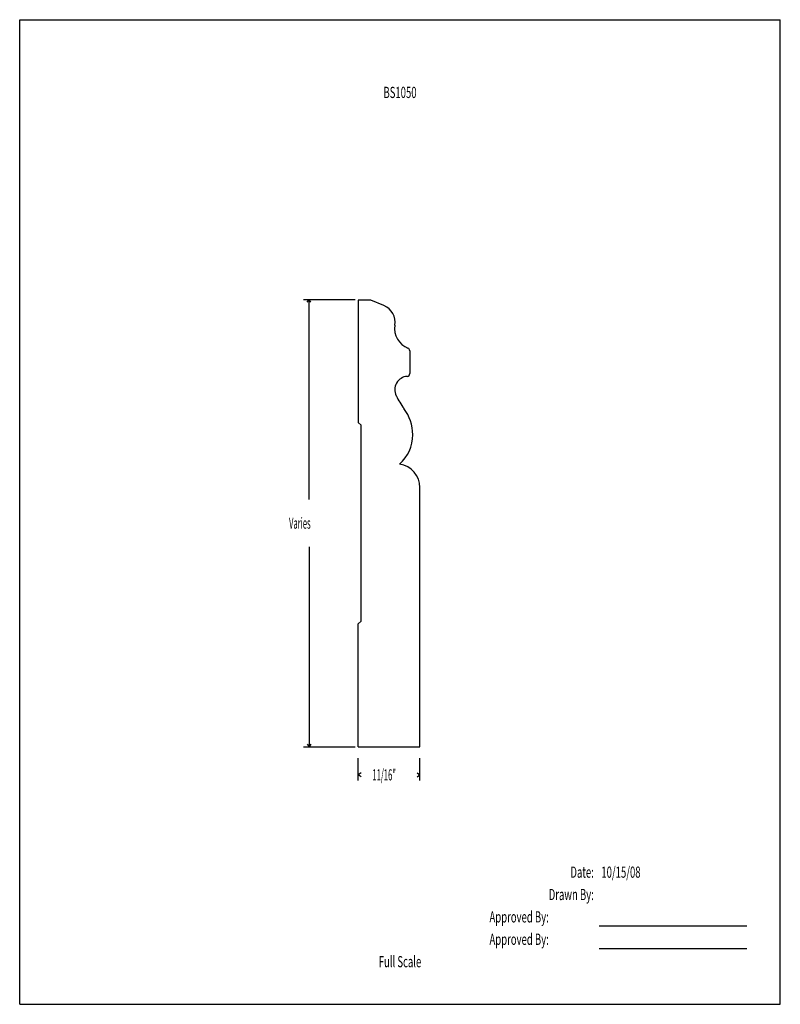
# Model space of a CAD drawing. Units: inches. Extents: x -4.3 to 4.2, y -5.5 to 5.5.
import ezdxf
from ezdxf.enums import TextEntityAlignment as Align

# ---------------------------------------------------------------- set-up
doc = ezdxf.new("R2010")
doc.units = ezdxf.units.IN
doc.header["$MEASUREMENT"] = 0
doc.linetypes.add('Continuous2', pattern=[0])
doc.layers.add('Dimension', color=1, linetype='Continuous')
doc.layers.add('Profile', color=1, linetype='Continuous')
doc.styles.add('MCStick_A0.500000_S0.000000', font='Simplex', dxfattribs={"width": 0.5})
doc.styles.add('MCStick_A0.625000_S0.000000', font='Simplex', dxfattribs={"width": 0.625})

msp = doc.modelspace()

# ---------------------------------------------------------------- linework, layer by layer
at = {"layer": 'Dimension', "color": 96, "linetype": 'Continuous2', "lineweight": -3, "true_color": 0x008000}
for p, q in [((-1.079, 2.375), (-0.5, 2.375)), ((-1.037, 2.344), (-1.016, 2.375)), ((-1.037, 2.344), (-1.016, 2.375)), ((-1.037, 2.344), (-1.016, 2.375)), ((-1.037, 2.344), (-1.016, 2.375)), ((-0.995, 2.344), (-1.016, 2.375)), ((-0.995, 2.344), (-1.016, 2.375)), ((-1.016, 0.139), (-1.016, 2.375)), ((-0.995, 2.344), (-1.016, 2.375)), ((-0.995, 2.344), (-1.016, 2.375)), ((-1.016, -0.389), (-1.016, -2.625)), ((-1.079, -2.625), (-0.5, -2.625)), ((-1.037, -2.594), (-1.016, -2.625)), ((-1.037, -2.594), (-1.016, -2.625)), ((-1.037, -2.594), (-1.016, -2.625)), ((-1.037, -2.594), (-1.016, -2.625)), ((-0.995, -2.594), (-1.016, -2.625)), ((-0.995, -2.594), (-1.016, -2.625)), ((-0.995, -2.594), (-1.016, -2.625)), ((-0.995, -2.594), (-1.016, -2.625))]:
    msp.add_line(p, q, dxfattribs=at)
at = {"layer": 'Dimension', "color": 18, "linetype": 'Continuous2', "lineweight": -3, "true_color": 0x000000}
msp.add_line((0.222, -2.625), (0.222, 0.273), dxfattribs=at)
msp.add_arc((0.174, 2.05), 0.235, 171.1387, 248.8938, dxfattribs=at)
at = {"layer": 'Profile', "color": 18, "linetype": 'Continuous2', "lineweight": -3, "true_color": 0x000000}
for p, q in [((-4.25, -5.5), (-4.25, 5.5)), ((-4.25, 5.5), (4.25, 5.5)), ((4.25, -5.5), (4.25, 5.5)), ((-0.466, 2.368), (-0.466, 1)), ((-0.326, 2.368), (-0.466, 2.368)), ((-0.18, 2.306), (-0.326, 2.368)), ((0.11, 1.802), (0.11, 1.546)), ((-0.434, 0.969), (-0.466, 1)), ((-0.434, -1.219), (-0.434, 0.969)), ((-0.466, -2.625), (-0.466, -1.25)), ((-0.466, -1.25), (-0.434, -1.219)), ((-0.466, -2.625), (0.222, -2.625)), ((-4.25, -5.5), (4.25, -5.5))]:
    msp.add_line(p, q, dxfattribs=at)
at = {"layer": 'Profile', "color": 96, "linetype": 'Continuous2', "lineweight": -3, "true_color": 0x008000}
for p, q in [((-0.466, -2.999), (-0.466, -2.75)), ((0.222, -2.999), (0.222, -2.75)), ((-0.434, -2.915), (-0.466, -2.936)), ((-0.434, -2.915), (-0.466, -2.936)), ((-0.434, -2.915), (-0.466, -2.936)), ((-0.434, -2.915), (-0.466, -2.936)), ((-0.434, -2.957), (-0.466, -2.936)), ((-0.465, -2.936), (-0.466, -2.936)), ((-0.434, -2.957), (-0.466, -2.936)), ((-0.434, -2.957), (-0.466, -2.936)), ((-0.434, -2.957), (-0.466, -2.936)), ((0.191, -2.915), (0.222, -2.936)), ((0.191, -2.915), (0.222, -2.936)), ((0.191, -2.915), (0.222, -2.936)), ((0.191, -2.915), (0.222, -2.936)), ((0.191, -2.957), (0.222, -2.936)), ((0.191, -2.957), (0.222, -2.936)), ((0.191, -2.957), (0.222, -2.936)), ((0.191, -2.957), (0.222, -2.936)), ((0.222, -2.936), (0.222, -2.936))]:
    msp.add_line(p, q, dxfattribs=at)
at = {"layer": 'Profile', "color": 176, "linetype": 'Continuous2', "lineweight": -3, "true_color": 0x000080}
for p, q in [((2.226, -4.625), (3.875, -4.625)), ((2.226, -4.875), (3.875, -4.875))]:
    msp.add_line(p, q, dxfattribs=at)
at = {"layer": 'Profile', "color": 18, "linetype": 'Continuous2', "lineweight": -3, "true_color": 0x000000}
for centre, radius, start, end in [((-0.26, 2.117), 0.205, 351.1387, 66.8257), ((0.078, 1.802), 0.0312, 0, 68.8938), ((0.078, 1.546), 0.0312, 273.9808, 360), ((0.091, 1.366), 0.15, 93.9807, 206.2962), ((0.802, 1.717), 0.942, 206.2959, 216.5845), ((-0.356, 0.858), 0.499, 0.6626, 36.5891), ((-0.284, 0.858), 0.427, 310.8885, 0.6495), ((-0.044, 0.273), 0.266, 0.0012, 81.4018)]:
    msp.add_arc(centre, radius, start, end, dxfattribs=at)

# ---------------------------------------------------------------- texts
at = {"layer": 'Dimension', "color": 96, "linetype": 'Continuous2', "lineweight": -3, "true_color": 0x008000, "style": 'MCStick_A0.500000_S0.000000', "width": 0.5}
msp.add_text('Varies', height=0.125, dxfattribs=at).set_placement((-1.24, -0.187))
at = {"layer": 'Profile', "color": 176, "linetype": 'Continuous2', "lineweight": -3, "true_color": 0x000080, "style": 'MCStick_A0.625000_S0.000000', "width": 0.625}
msp.add_text('BS1050', height=0.125, dxfattribs=at).set_placement((0, 4.75), align=Align.TOP_CENTER)
at = {"layer": 'Profile', "color": 96, "linetype": 'Continuous2', "lineweight": -3, "true_color": 0x008000, "style": 'MCStick_A0.500000_S0.000000', "width": 0.5}
msp.add_text('11/16"', height=0.125, dxfattribs=at).set_placement((-0.309, -2.999))
at = {"layer": 'Profile', "color": 176, "linetype": 'Continuous2', "lineweight": -3, "true_color": 0x000080, "style": 'MCStick_A0.625000_S0.000000', "width": 0.625}
for s, p in [(' 10/15/08', (2.226, -4.125)), ('Approved By:', (1, -4.625)), ('Approved By:', (1, -4.875))]:
    msp.add_text(s, height=0.125, dxfattribs=at).set_placement(p, align=Align.BOTTOM_LEFT)
for s, p in [('Date:', (2.166, -4.125)), ('Drawn By:', (2.166, -4.375))]:
    msp.add_text(s, height=0.125, dxfattribs=at).set_placement(p, align=Align.BOTTOM_RIGHT)
msp.add_text('Full Scale', height=0.125, dxfattribs=at).set_placement((0, -5.125), align=Align.BOTTOM_CENTER)

doc.saveas('drawing.dxf')
